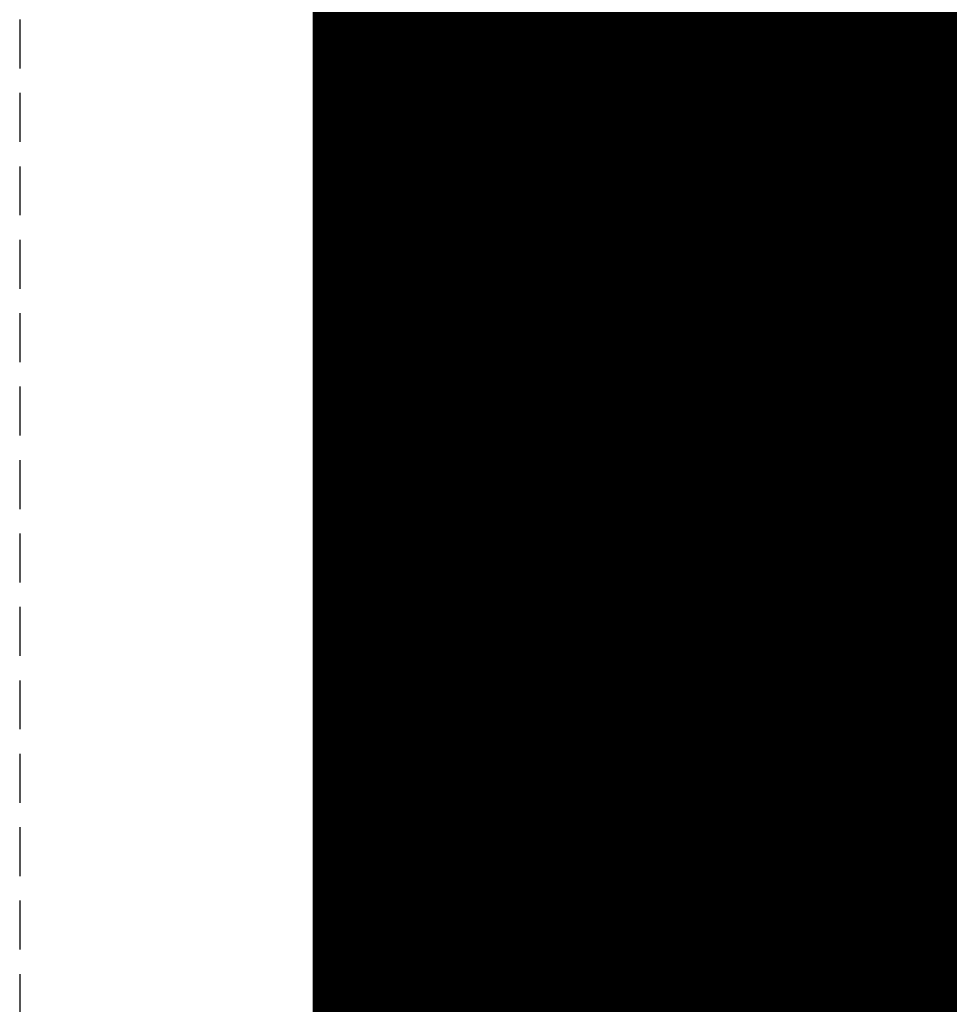
# Model space of a CAD drawing. Extents: x -1043 to 2383, y -808 to 1691.
# Drawn here: x 525 to 530, y 302 to 307 of the extents above; entities that cross this region are included whole.
import ezdxf

# ---------------------------------------------------------------- set-up
doc = ezdxf.new("R2010")
doc.units = 0
doc.header["$MEASUREMENT"] = 0
doc.linetypes.add('HIDDEN', pattern=[0.375, 0.25, -0.125])
doc.linetypes.add('solid', pattern=[0])
for name, color, linetype in [('DFP', 7, 'CONTINUOUS'), ('mark_1', 84, 'solid'), ('stone', 7, 'CONTINUOUS')]:
    doc.layers.add(name, color=color, linetype=linetype)

msp = doc.modelspace()

# ---------------------------------------------------------------- linework, layer by layer
at = {"layer": 'DFP', "const_width": 8}
msp.add_lwpolyline([(530.6582, 317.0067), (530.6582, 283.5691)], dxfattribs=at)
at = {"layer": 'mark_1', "lineweight": 0, "extrusion": (6.12303e-17, 1, -1.83691e-16)}
for p, q in [((526.6583, 301.0617, 3515.3834), (526.6583, 326.5249, 3515.3834)), ((526.6583, 301.0617, 3263.8961), (526.6583, 326.5249, 3263.8961)), ((526.6583, 301.0617, 3315.3834), (526.6583, 326.5249, 3315.3834)), ((527.6583, 326.5249, 3544.099), (527.6583, 301.0617, 3544.099)), ((527.6583, 301.0617, 3515.3834), (527.6583, 326.5249, 3515.3834)), ((527.6583, 326.5249, 3544.099), (527.6583, 301.0617, 3544.099)), ((527.6583, 301.0617, 3515.3834), (527.6583, 326.5249, 3515.3834)), ((527.6583, 326.5249, 3294.7692), (527.6583, 301.0617, 3294.7692)), ((527.6583, 326.5249, 3284.5527), (527.6583, 301.0617, 3282.7361)), ((527.6583, 326.5249, 3275.0192), (527.6583, 301.0617, 3275.0192)), ((527.6583, 326.5249, 3263.8961), (527.6583, 301.0617, 3263.8961)), ((527.6583, 301.0617, 3282.7361), (527.6583, 326.5249, 3284.5526)), ((527.6583, 326.5249, 3294.7692), (527.6583, 301.0617, 3294.7692)), ((527.6583, 301.0617, 3263.8961), (527.6583, 326.5249, 3263.8961)), ((527.6583, 326.5249, 3244.5287), (527.6583, 301.0617, 3244.5287)), ((527.6583, 326.5249, 3344.099), (527.6583, 301.0617, 3344.099)), ((527.6583, 301.0617, 3315.3834), (527.6583, 326.5249, 3315.3834)), ((527.6583, 326.5249, 3344.099), (527.6583, 301.0617, 3344.099)), ((527.6583, 301.0617, 3315.3834), (527.6583, 326.5249, 3315.3834)), ((527.6583, 326.4209, 3594.2081), (527.6583, 300.9554, 3594.2081)), ((527.6583, 301.0617, 3282.7361), (527.6583, 324.3973, 3282.7361)), ((526.6583, 322.987, 3300.2167), (526.6583, 296.523, 3300.2167)), ((526.6583, 322.987, 3250.2032), (526.6583, 296.523, 3250.2032)), ((526.6583, 322.3161, 3550.3414), (526.6583, 296.523, 3550.3414)), ((526.6583, 322.3161, 3350.3414), (526.6583, 296.523, 3350.3414)), ((526.6583, 321.9796, 3600.2014), (526.6583, 296.4167, 3600.2014)), ((527.6583, 300.9554, 3685.0933), (527.6583, 319.8232, 3685.0933)), ((527.6583, 300.9554, 3673.3569), (527.6583, 319.8232, 3673.3569)), ((527.6583, 319.8232, 3685.0933), (527.6583, 300.9554, 3685.0933)), ((527.6583, 300.9554, 3673.3569), (527.6583, 319.8232, 3673.3569)), ((527.6583, 300.9554, 3385.0933), (527.6583, 319.8232, 3385.0933)), ((527.6583, 300.9554, 3373.3569), (527.6583, 319.8232, 3373.3569)), ((527.6583, 319.8232, 3385.0933), (527.6583, 300.9554, 3385.0933)), ((527.6583, 300.9554, 3373.3569), (527.6583, 319.8232, 3373.3569)), ((526.6582, 303.4217, 3827.0478), (526.6582, 319.4038, 3824.676)), ((526.6582, 303.4217, 3877.0478), (526.6582, 319.4038, 3874.676)), ((526.6582, 303.4217, 3927.0478), (526.6582, 319.4038, 3924.676)), ((527.6535, 303.4217, 3927.0478), (527.6535, 319.4038, 3924.676)), ((527.6535, 303.4217, 3877.0478), (527.6535, 319.4038, 3874.676)), ((527.6535, 303.4217, 3827.0478), (527.6535, 319.4038, 3824.676)), ((526.6582, 319.3, 3839.8994), (526.6582, 303.3801, 3837.5276)), ((526.6582, 319.3, 3889.8994), (526.6582, 303.3801, 3887.5276)), ((526.6582, 319.3, 3939.8994), (526.6582, 303.3801, 3937.5276)), ((527.6535, 319.3, 3939.8994), (527.6535, 303.3801, 3937.5276)), ((527.6535, 319.3, 3889.8994), (527.6535, 303.3801, 3887.5276)), ((527.6535, 319.3, 3839.8994), (527.6535, 303.3801, 3837.5276)), ((526.6582, 318.5595, 3039.307), (526.6582, 303.0155, 3039.307)), ((527.6573, 318.5595, 3039.307), (527.6573, 303.0155, 3039.307)), ((526.6583, 305.9967, 3414.9146), (526.6583, 316.5863, 3414.9146)), ((526.6583, 305.9967, 3714.9146), (526.6583, 316.5863, 3714.9146)), ((527.6583, 316.5863, 3414.9146), (527.6583, 305.9967, 3414.9146)), ((527.6583, 305.9967, 3414.9146), (527.6583, 316.5863, 3414.9146)), ((527.6583, 316.5863, 3714.9146), (527.6583, 305.9967, 3714.9146)), ((527.6583, 305.9967, 3714.9146), (527.6583, 316.5863, 3714.9146)), ((526.6582, 303.3732, 3834.9149), (526.6582, 316.5074, 3832.2191)), ((526.6582, 316.5074, 3832.2191), (526.6582, 303.4147, 3829.6605)), ((526.6582, 303.3732, 3884.9149), (526.6582, 316.5074, 3882.2191)), ((526.6582, 316.5074, 3882.2191), (526.6582, 303.4147, 3879.6605)), ((526.6582, 303.3732, 3934.9149), (526.6582, 316.5074, 3932.2191)), ((526.6582, 316.5074, 3932.2191), (526.6582, 303.4147, 3929.6605)), ((527.6535, 316.5074, 3932.2191), (527.6535, 303.4147, 3929.6605)), ((527.6535, 303.3732, 3934.9149), (527.6535, 316.5074, 3932.2191)), ((527.6535, 316.5074, 3882.2191), (527.6535, 303.4147, 3879.6605)), ((527.6535, 303.3732, 3884.9149), (527.6535, 316.5074, 3882.2191)), ((527.6535, 316.5074, 3832.2191), (527.6535, 303.4147, 3829.6605)), ((527.6535, 303.3732, 3834.9149), (527.6535, 316.5074, 3832.2191)), ((526.6582, 303.2149, 3037.2799), (526.6582, 316.4978, 3037.2799)), ((526.6582, 316.4563, 3033.5637), (526.6582, 303.0362, 3033.5637)), ((527.6573, 303.2149, 3037.2799), (527.6573, 316.4978, 3037.2799)), ((527.6573, 316.4563, 3033.5637), (527.6573, 303.0362, 3033.5637)), ((526.6582, 302.9912, 3031.5367), (526.6582, 316.4356, 3031.5367)), ((526.6582, 303.2737, 3025.4556), (526.6582, 316.4148, 3025.4556)), ((527.6573, 302.9912, 3031.5367), (527.6573, 316.4356, 3031.5367)), ((527.6573, 303.2737, 3025.4556), (527.6573, 316.4148, 3025.4556)), ((526.6582, 316.2327, 3027.4826), (526.6582, 303.2357, 3027.4826)), ((527.6573, 316.2327, 3027.4826), (527.6573, 303.2357, 3027.4826)), ((526.6583, 315.6254, 3691.835), (526.6583, 296.4167, 3691.835)), ((526.6583, 300.9554, 3673.3569), (526.6583, 315.6254, 3673.3569)), ((526.6583, 315.6254, 3391.835), (526.6583, 296.4167, 3391.835)), ((526.6583, 300.9554, 3373.3569), (526.6583, 315.6254, 3373.3569)), ((527.6583, 300.9554, 3632.4428), (527.6583, 315.6254, 3632.4428)), ((527.6583, 315.6254, 3626.9487), (527.6583, 300.9554, 3626.9487)), ((527.6583, 315.6254, 3632.4428), (527.6583, 300.9554, 3632.4428)), ((527.6583, 300.9554, 3626.9487), (527.6583, 315.6254, 3626.9487)), ((527.6583, 315.3553, 3275.0192), (527.6583, 305.5849, 3275.0192)), ((527.6583, 313.024, 3282.7361), (526.6583, 299.2485, 3282.5103)), ((526.6583, 299.2485, 3282.5103), (527.6583, 313.024, 3282.7361)), ((527.6583, 313.024, 3282.7361), (527.6583, 305.5849, 3275.0192)), ((527.6583, 313.024, 3282.7361), (527.6583, 305.5849, 3275.0192)), ((527.6583, 301.0617, 3282.7361), (527.6583, 313.024, 3282.7361)), ((527.6583, 312.6409, 3594.2082), (527.6583, 300.9554, 3594.2081)), ((526.6583, 300.9555, 3581.9735), (527.6583, 311.4738, 3581.9735)), ((526.6583, 300.9555, 3581.9735), (527.6583, 311.4738, 3581.9735)), ((527.6583, 311.4738, 3581.9735), (527.6583, 301.7481, 3565.4914)), ((527.6583, 311.4738, 3581.9735), (527.6583, 300.9554, 3581.9735)), ((527.6583, 311.4738, 3581.9735), (527.6583, 301.7481, 3565.4914)), ((527.6583, 300.9554, 3581.9735), (527.6583, 311.4738, 3581.9735)), ((526.6583, 310.7303, 3650.1714), (526.6583, 304.6683, 3641.6829)), ((527.6583, 309.0985, 3635.9387), (526.6583, 304.6683, 3641.6829)), ((527.6583, 309.0985, 3635.9387), (526.6583, 304.6683, 3641.6829)), ((527.6583, 300.9554, 3635.9387), (527.6583, 309.0985, 3635.9387)), ((527.6583, 309.0985, 3635.9387), (527.6583, 300.9554, 3635.9387)), ((526.6583, 300.9554, 3622.7045), (526.6583, 308.1642, 3622.7045)), ((527.6583, 300.9554, 3622.7045), (527.6583, 308.1642, 3622.7045)), ((527.6583, 300.9554, 3622.7045), (527.6583, 308.1642, 3622.7045)), ((526.6583, 302.8108, 3449.971), (526.6583, 308.0159, 3445.1168)), ((526.6583, 302.8108, 3749.971), (526.6583, 308.0159, 3745.1168)), ((526.6583, 302.8108, 3449.971), (527.6583, 307.7635, 3443.4984)), ((526.6583, 302.8108, 3449.9711), (527.6583, 307.7635, 3443.4984)), ((526.6583, 302.8108, 3749.971), (527.6583, 307.7635, 3743.4984)), ((526.6583, 302.8108, 3749.9711), (527.6583, 307.7635, 3743.4984)), ((527.6583, 307.7635, 3427.0495), (527.6583, 300.9554, 3421.9097)), ((527.6583, 307.7635, 3443.4984), (527.6583, 300.9554, 3443.4984)), ((527.6583, 307.7635, 3427.0495), (527.6583, 305.9967, 3414.9146)), ((527.6583, 305.9967, 3414.9146), (527.6583, 307.7635, 3427.0495)), ((527.6583, 307.7635, 3427.0495), (527.6583, 300.9554, 3421.9097)), ((527.6583, 307.7635, 3427.0495), (527.6583, 305.9967, 3414.9146)), ((527.6583, 307.7635, 3427.0495), (527.6583, 300.9555, 3421.9097)), ((527.6583, 307.7635, 3443.4984), (527.6583, 300.9554, 3443.4984)), ((527.6583, 307.7635, 3727.0495), (527.6583, 300.9554, 3721.9097)), ((527.6583, 307.7635, 3743.4984), (527.6583, 300.9554, 3743.4984)), ((527.6583, 307.7635, 3727.0495), (527.6583, 305.9967, 3714.9146)), ((527.6583, 305.9967, 3714.9146), (527.6583, 307.7635, 3727.0495)), ((527.6583, 307.7635, 3727.0495), (527.6583, 300.9554, 3721.9097)), ((527.6583, 307.7635, 3727.0495), (527.6583, 305.9967, 3714.9146)), ((527.6583, 307.7635, 3727.0495), (527.6583, 300.9555, 3721.9097)), ((527.6583, 307.7635, 3743.4984), (527.6583, 300.9554, 3743.4984)), ((526.6583, 301.7481, 3565.4914), (526.6583, 307.5067, 3565.4914)), ((527.6583, 307.5067, 3565.4914), (527.6583, 301.7481, 3565.4914)), ((527.6583, 301.7481, 3565.4914), (527.6583, 307.5067, 3565.4914)), ((526.6583, 301.0617, 3218.8751), (526.6583, 307.0904, 3218.8751)), ((527.6583, 307.0904, 3244.5287), (527.6583, 301.0617, 3244.5287)), ((527.6583, 307.0904, 3218.8751), (527.6583, 301.0617, 3218.8751)), ((527.6583, 301.0617, 3218.8751), (527.6583, 307.0904, 3218.8751)), ((527.6573, 306.5439, 3135.8677), (526.6582, 306.5439, 3135.8677)), ((527.6573, 306.2143, 3078.4269), (526.6582, 306.2143, 3078.4269)), ((527.6573, 306.2143, 3086.1487), (526.6582, 306.2143, 3086.1487)), ((526.6583, 305.9967, 3414.9146), (526.6583, 300.9554, 3421.9097)), ((526.6583, 305.9967, 3414.9146), (527.6583, 305.9967, 3414.9146)), ((527.6583, 305.9967, 3414.9146), (526.6583, 305.9967, 3414.9146)), ((526.6583, 305.9967, 3714.9146), (526.6583, 300.9554, 3721.9097)), ((526.6583, 305.9967, 3714.9146), (527.6583, 305.9967, 3714.9146)), ((527.6583, 305.9967, 3714.9146), (526.6583, 305.9967, 3714.9146)), ((527.6583, 305.9967, 3414.9146), (527.6583, 300.9554, 3421.9097)), ((527.6583, 305.9967, 3414.9146), (527.6583, 300.9555, 3421.9097)), ((527.6583, 305.9967, 3414.9146), (527.6583, 300.9554, 3421.9097)), ((527.6583, 305.9967, 3714.9146), (527.6583, 300.9554, 3721.9097)), ((527.6583, 305.9967, 3714.9146), (527.6583, 300.9555, 3721.9097)), ((527.6583, 305.9967, 3714.9146), (527.6583, 300.9554, 3721.9097)), ((527.6583, 305.5849, 3275.0192), (526.6583, 299.2484, 3282.5103)), ((526.6583, 299.2485, 3282.5103), (527.6583, 305.5849, 3275.0192)), ((527.6583, 305.5849, 3275.0192), (527.6583, 301.0617, 3275.0192)), ((527.6573, 305.43, 3137.4946), (526.6582, 305.43, 3137.4946)), ((527.6573, 305.4162, 3129.383), (526.6582, 305.4162, 3129.383)), ((527.6573, 305.097, 3087.7445), (526.6582, 305.097, 3087.7445)), ((527.6573, 305.097, 3076.9475), (526.6582, 305.097, 3076.9475)), ((526.6583, 304.6683, 3641.6829), (526.6583, 296.4167, 3641.6829)), ((527.6573, 304.4027, 3132.2068), (526.6582, 304.4027, 3132.2068)), ((527.6573, 304.1859, 3127.8149), (526.6582, 304.1859, 3127.8149)), ((527.6573, 304.0074, 3082.2192), (526.6582, 304.0074, 3082.2192)), ((527.6535, 303.4217, 3927.0478), (526.6582, 303.4217, 3927.0478)), ((527.6535, 303.4217, 3877.0478), (526.6582, 303.4217, 3877.0478)), ((527.6535, 303.4217, 3827.0478), (526.6582, 303.4217, 3827.0478)), ((527.6535, 303.4147, 3929.6605), (526.6582, 303.4147, 3929.6605)), ((527.6535, 303.4147, 3879.6605), (526.6582, 303.4147, 3879.6605)), ((527.6535, 303.4147, 3829.6605), (526.6582, 303.4147, 3829.6605)), ((527.6535, 303.3801, 3937.5276), (526.6582, 303.3801, 3937.5276)), ((527.6535, 303.3801, 3887.5276), (526.6582, 303.3801, 3887.5276)), ((527.6535, 303.3801, 3837.5276), (526.6582, 303.3801, 3837.5276)), ((527.6535, 303.3732, 3934.9149), (526.6582, 303.3732, 3934.9149)), ((527.6535, 303.3732, 3884.9149), (526.6582, 303.3732, 3884.9149)), ((527.6535, 303.3732, 3834.9149), (526.6582, 303.3732, 3834.9149)), ((527.6573, 303.2737, 3025.4556), (526.6582, 303.2737, 3025.4556)), ((527.6573, 303.2357, 3027.4826), (526.6582, 303.2357, 3027.4826)), ((527.6573, 303.2149, 3037.2799), (526.6582, 303.2149, 3037.2799)), ((527.6573, 303.0362, 3033.5637), (526.6582, 303.0362, 3033.5637)), ((527.6573, 303.0155, 3039.307), (526.6582, 303.0155, 3039.307)), ((527.6573, 302.9912, 3031.5367), (526.6582, 302.9912, 3031.5367)), ((526.6583, 302.8108, 3449.971), (526.6583, 296.4167, 3449.971)), ((526.6583, 302.8108, 3749.971), (526.6583, 296.4167, 3749.971)), ((527.6573, 302.7135, 3132.1791), (526.6582, 302.7135, 3132.1791)), ((527.6535, 302.5085, 3927.4548), (526.6582, 302.5085, 3927.4548)), ((527.6535, 302.5085, 3877.4548), (526.6582, 302.5085, 3877.4548)), ((527.6535, 302.5085, 3827.4548), (526.6582, 302.5085, 3827.4548)), ((527.6535, 302.505, 3929.1371), (526.6582, 302.505, 3929.1371)), ((527.6535, 302.505, 3879.1371), (526.6582, 302.505, 3879.1371)), ((527.6535, 302.505, 3829.1371), (526.6582, 302.505, 3829.1371)), ((527.6535, 302.4877, 3937.1414), (526.6582, 302.4877, 3937.1414)), ((527.6535, 302.4877, 3887.1414), (526.6582, 302.4877, 3887.1414)), ((527.6535, 302.4877, 3837.1414), (526.6582, 302.4877, 3837.1414)), ((527.6535, 302.4843, 3935.4591), (526.6582, 302.4843, 3935.4591)), ((527.6535, 302.4843, 3885.4591), (526.6582, 302.4843, 3885.4591)), ((527.6535, 302.4843, 3835.4591), (526.6582, 302.4843, 3835.4591)), ((527.6573, 302.3813, 3037.7377), (526.6582, 302.3813, 3037.7377)), ((527.6573, 302.3813, 3025.9133), (526.6582, 302.3813, 3025.9133)), ((527.6573, 302.3605, 3027.2785), (526.6582, 302.3605, 3027.2785)), ((527.6573, 302.3398, 3033.3596), (526.6582, 302.3398, 3033.3596)), ((527.6573, 302.3398, 3031.9944), (526.6582, 302.3398, 3031.9944)), ((527.6573, 302.3329, 3039.1029), (526.6582, 302.3329, 3039.1029)), ((527.6535, 302.3182, 3936.2316), (526.6582, 302.3182, 3936.2316)), ((527.6535, 302.3182, 3928.3645), (526.6582, 302.3182, 3928.3645)), ((527.6535, 302.3182, 3886.2316), (526.6582, 302.3182, 3886.2316)), ((527.6535, 302.3182, 3878.3645), (526.6582, 302.3182, 3878.3645)), ((527.6535, 302.3182, 3836.2316), (526.6582, 302.3182, 3836.2316)), ((527.6535, 302.3182, 3828.3645), (526.6582, 302.3182, 3828.3645)), ((527.6573, 302.3182, 3082.2192), (526.6582, 302.3182, 3082.2192)), ((527.6573, 302.191, 3038.4203), (526.6582, 302.191, 3038.4203)), ((527.6573, 302.191, 3032.677), (526.6582, 302.191, 3032.677)), ((527.6573, 302.191, 3026.5959), (526.6582, 302.191, 3026.5959)), ((526.6583, 296.4167, 3570.236), (527.6583, 301.7481, 3565.4914)), ((526.6583, 296.4167, 3570.236), (527.6583, 301.7481, 3565.4914)), ((527.6583, 301.7481, 3565.4914), (526.6583, 301.7481, 3565.4914)), ((526.6583, 296.4167, 3570.236), (526.6583, 301.7481, 3565.4914)), ((527.6583, 301.7481, 3565.4914), (526.6583, 301.7481, 3565.4914))]:
    msp.add_line(p, q, dxfattribs=at)
at = {"layer": 'mark_1', "lineweight": 0, "extrusion": (1, -6.12303e-17, 0)}
for centre, radius, start, end in [((310.3901, 3129.4302, 526.6582), 9.4753, 109.23081, 115.51179), ((310.3901, 3129.4302, 527.6573), 9.4753, 109.23081, 115.51179), ((310.2365, 3083.9349, 526.6582), 8.6763, 241.30752, 249.16296), ((310.2365, 3083.9349, 527.6573), 8.6763, 241.30752, 249.16296), ((310.1845, 3129.3431, 526.6582), 7.4715, 114.96544, 119.16105), ((308.7168, 3132.5402, 526.6582), 4.5998, 242.8649, 248.4328), ((310.1845, 3129.3431, 527.6573), 7.4715, 114.96544, 119.16105), ((308.7168, 3132.5402, 527.6573), 4.5998, 242.8649, 248.4328), ((309.5919, 3134.1808, 526.6582), 8.4034, 244.14092, 251.79683), ((310.1821, 3079.4949, 526.6582), 9.7012, 109.41892, 113.09973), ((309.5919, 3134.1808, 527.6573), 8.4034, 244.14092, 251.79683), ((310.1821, 3079.4949, 527.6573), 9.7012, 109.41892, 113.09973), ((310.0712, 3084.5875, 526.6582), 7.2684, 239.87961, 244.20732), ((310.0712, 3084.5875, 527.6573), 7.2684, 239.87961, 244.20732), ((309.8216, 3079.7017, 526.6582), 7.3876, 115.00889, 119.22833), ((309.8216, 3079.7017, 527.6573), 7.3876, 115.00889, 119.22833), ((308.5842, 3132.2815, 526.6582), 4.3091, 237.3381, 242.8649), ((308.5842, 3132.2815, 527.6573), 4.3091, 237.3381, 242.8649), ((309.7256, 3130.7477, 526.6582), 6.028, 121.85797, 127.67529), ((309.7256, 3130.7477, 527.6573), 6.028, 121.85797, 127.67529), ((310.0179, 3084.4956, 526.6582), 7.1622, 238.89985, 239.87961), ((310.0179, 3084.4956, 527.6573), 7.1622, 238.89985, 239.87961), ((309.893, 3080.1726, 526.6582), 8.9644, 113.09973, 117.00599), ((309.893, 3080.1726, 527.6573), 8.9644, 113.09973, 117.00599), ((309.9831, 3084.4379, 526.6582), 7.0947, 237.91311, 238.89985), ((309.8781, 3130.503, 526.6582), 8.2866, 115.51179, 122.46444), ((309.9831, 3084.4379, 527.6573), 7.0947, 237.91311, 238.89985), ((309.8781, 3130.503, 527.6573), 8.2866, 115.51179, 122.46444), ((308.3852, 3131.971, 526.6582), 3.9403, 231.4246, 237.3381), ((308.3852, 3131.971, 527.6573), 3.9403, 231.4246, 237.3381), ((309.3627, 3081.0332, 526.6582), 6.0067, 121.61063, 123.75692), ((309.4473, 3083.6799, 526.6582), 6.1681, 233.77506, 238.38937), ((309.4473, 3083.6799, 527.6573), 6.1681, 233.77506, 238.38937), ((309.3627, 3081.0332, 527.6573), 6.0067, 121.61063, 123.75692), ((310.1278, 3083.7363, 526.6582), 8.4499, 237.3766, 241.30752), ((310.1278, 3083.7363, 527.6573), 8.4499, 237.3766, 241.30752), ((308.9807, 3131.7123, 526.6582), 4.8093, 127.6753, 134.5766), ((309.1057, 3081.4177, 526.6582), 5.5443, 123.7569, 126.0362), ((308.9807, 3131.7123, 527.6573), 4.8093, 127.6753, 134.5766), ((309.1057, 3081.4177, 527.6573), 5.5443, 123.7569, 126.0362), ((308.3268, 3131.8977, 526.6582), 3.8466, 226.1195, 231.4246), ((309.0248, 3133.0109, 526.6582), 7.1033, 235.43873, 244.14092), ((308.3268, 3131.8977, 527.6573), 3.8466, 226.1195, 231.4246), ((309.0248, 3133.0109, 527.6573), 7.1033, 235.43873, 244.14092), ((308.8019, 3081.8353, 526.6582), 5.0278, 126.0362, 135.8749), ((308.8019, 3081.8353, 527.6573), 5.0278, 126.0362, 135.8749), ((309.7857, 3080.3831, 526.6582), 8.7281, 117.00599, 119.76184), ((308.8452, 3082.8579, 526.6582), 5.1492, 228.4879, 233.7751), ((309.7857, 3080.3831, 527.6573), 8.7281, 117.00599, 119.76184), ((308.8452, 3082.8579, 527.6573), 5.1492, 228.4879, 233.7751), ((308.3006, 3131.8706, 526.6582), 3.8089, 220.7747, 226.1195), ((308.3006, 3131.8706, 527.6573), 3.8089, 220.7747, 226.1195), ((308.6059, 3132.0927, 526.6582), 4.2753, 134.5766, 145.3936), ((308.6059, 3132.0927, 527.6573), 4.2753, 134.5766, 145.3936), ((310.0627, 3083.6345, 526.6582), 8.329, 233.40278, 237.3766), ((310.0627, 3083.6345, 527.6573), 8.329, 233.40278, 237.3766), ((309.6394, 3080.6389, 526.6582), 8.4335, 119.76184, 122.58973), ((309.6394, 3080.6389, 527.6573), 8.4335, 119.76184, 122.58973), ((308.5903, 3082.5699, 526.6582), 4.7646, 223.2337, 228.4879), ((309.8087, 3131.2537, 526.6582), 7.6237, 125.0538, 129.20563), ((307.9572, 3131.8002, 526.6582), 3.5071, 217.4399, 223.5701), ((308.5903, 3082.5699, 527.6573), 4.7646, 223.2337, 228.4879), ((309.8087, 3131.2537, 527.6573), 7.6237, 125.0538, 129.20563), ((307.9572, 3131.8002, 527.6573), 3.5071, 217.4399, 223.5701), ((308.1572, 3082.4606, 526.6582), 4.1297, 135.8749, 147.3251), ((308.1572, 3082.4606, 527.6573), 4.1297, 135.8749, 147.3251), ((307.894, 3131.7518, 526.6582), 3.4274, 211.2021, 217.4399), ((307.894, 3131.7518, 527.6573), 3.4274, 211.2021, 217.4399), ((308.2036, 3082.2064, 526.6582), 4.234, 217.4893, 223.2337), ((309.3294, 3083.3586, 526.6582), 7.6822, 235.84907, 236.56842), ((309.5837, 3081.4212, 526.6582), 7.7534, 125.3572, 129.47431), ((308.2036, 3082.2064, 527.6573), 4.234, 217.4893, 223.2337), ((309.5837, 3081.4212, 527.6573), 7.7534, 125.3572, 129.47431), ((309.3294, 3083.3586, 527.6573), 7.6822, 235.84907, 236.56842), ((308.1797, 3132.3868, 526.6582), 3.7575, 145.3936, 157.3483), ((308.1797, 3132.3868, 527.6573), 3.7575, 145.3936, 157.3483), ((309.2247, 3083.2043, 526.6582), 7.4956, 235.11633, 235.84907), ((308.8889, 3132.8137, 526.6582), 6.8637, 231.08201, 235.43873), ((309.2599, 3131.9264, 526.6582), 6.7556, 129.20563, 133.75332), ((309.2247, 3083.2043, 527.6573), 7.4956, 235.11633, 235.84907), ((308.8889, 3132.8137, 527.6573), 6.8637, 231.08201, 235.43873), ((309.2599, 3131.9264, 527.6573), 6.7556, 129.20563, 133.75332), ((307.9595, 3131.7915, 526.6582), 3.5041, 198.7486, 211.2021), ((308.9236, 3082.7724, 526.6582), 6.9691, 226.73804, 235.11633), ((307.9595, 3131.7915, 527.6573), 3.5041, 198.7486, 211.2021), ((308.9236, 3082.7724, 527.6573), 6.9691, 226.73804, 235.11633), ((308.067, 3082.1016, 526.6582), 4.0617, 211.7948, 217.4893), ((308.067, 3082.1016, 527.6573), 4.0617, 211.7948, 217.4893), ((308.2195, 3132.3702, 526.6582), 3.8006, 157.3483, 163.3249), ((308.2195, 3132.3702, 527.6573), 3.8006, 157.3483, 163.3249), ((308.0758, 3082.5128, 526.6582), 4.033, 147.3251, 153.0591), ((309.0533, 3082.0651, 526.6582), 6.9192, 129.47431, 133.96001), ((308.7568, 3132.0622, 526.6582), 4.3461, 188.2079, 198.7486), ((308.0758, 3082.5128, 527.6573), 4.033, 147.3251, 153.0591), ((309.0533, 3082.0651, 527.6573), 6.9192, 129.47431, 133.96001), ((308.7568, 3132.0622, 527.6573), 4.3461, 188.2079, 198.7486), ((307.9294, 3082.0163, 526.6582), 3.8998, 205.9224, 211.7948), ((309.0323, 3132.1642, 526.6582), 6.4264, 133.75332, 138.27731), ((307.9294, 3082.0163, 527.6573), 3.8998, 205.9224, 211.7948), ((309.0323, 3132.1642, 527.6573), 6.4264, 133.75332, 138.27731), ((308.4421, 3132.3035, 526.6582), 4.0329, 163.3249, 169.0393), ((308.8056, 3132.7104, 526.6582), 6.7311, 226.66072, 231.08201), ((308.4421, 3132.3035, 527.6573), 4.0329, 163.3249, 169.0393), ((308.8056, 3132.7104, 527.6573), 6.7311, 226.66072, 231.08201), ((308.6505, 3132.2631, 526.6582), 4.2453, 169.0393, 174.8022), ((308.122, 3082.4893, 526.6582), 4.0849, 153.0591, 158.7379), ((309.3404, 3132.1463, 526.6582), 4.9356, 183.8452, 188.2079), ((308.6505, 3132.2631, 527.6573), 4.2453, 169.0393, 174.8022), ((308.122, 3082.4893, 527.6573), 4.0849, 153.0591, 158.7379), ((309.3404, 3132.1463, 527.6573), 4.9356, 183.8452, 188.2079), ((309.2697, 3132.2068, 526.6582), 4.867, 174.8022, 180), ((307.9384, 3082.0207, 526.6582), 3.9099, 194.1836, 205.9224), ((310.2402, 3132.2068, 526.6582), 5.8375, 180, 183.84515), ((309.2697, 3132.2068, 527.6573), 4.867, 174.8022, 180), ((307.9384, 3082.0207, 527.6573), 3.9099, 194.1836, 205.9224), ((310.2402, 3132.2068, 527.6573), 5.8375, 180, 183.84515), ((308.2259, 3082.4489, 526.6582), 4.1963, 158.7379, 164.4688), ((308.2259, 3082.4489, 527.6573), 4.1963, 158.7379, 164.4688), ((308.8348, 3082.2917, 526.6582), 6.6044, 133.96001, 138.42262), ((308.6943, 3132.4656, 526.6582), 5.9735, 138.27731, 143.05756), ((308.8348, 3082.2917, 527.6573), 6.6044, 133.96001, 138.42262), ((308.6943, 3132.4656, 527.6573), 5.9735, 138.27731, 143.05756), ((308.4448, 3131.5349, 526.6582), 5.6547, 218.5871, 221.1362), ((308.4448, 3131.5349, 527.6573), 5.6547, 218.5871, 221.1362), ((308.6083, 3082.3427, 526.6582), 4.5932, 164.4688, 169.8214), ((308.5772, 3082.1821, 526.6582), 4.5688, 183.7763, 194.1836), ((308.1174, 3081.9157, 526.6582), 5.7928, 217.08736, 226.73804), ((308.6083, 3082.3427, 527.6573), 4.5932, 164.4688, 169.8214), ((308.5772, 3082.1821, 527.6573), 4.5688, 183.7763, 194.1836), ((308.1174, 3081.9157, 527.6573), 5.7928, 217.08736, 226.73804), ((308.9089, 3082.2887, 526.6582), 4.8987, 169.8214, 175.2115), ((308.9089, 3082.2887, 527.6573), 4.8987, 169.8214, 175.2115), ((309.738, 3082.2192, 526.6582), 5.7306, 175.21148, 180), ((308.3817, 3131.4846, 526.6582), 5.5741, 216.0104, 218.5871), ((308.9912, 3082.2095, 526.6582), 4.9836, 181.8463, 183.7763), ((309.294, 3082.2192, 526.6582), 5.2866, 180, 181.8463), ((309.738, 3082.2192, 527.6573), 5.7306, 175.21148, 180), ((308.3817, 3131.4846, 527.6573), 5.5741, 216.0104, 218.5871), ((308.9912, 3082.2095, 527.6573), 4.9836, 181.8463, 183.7763), ((309.294, 3082.2192, 527.6573), 5.2866, 180, 181.8463), ((308.5826, 3132.5496, 526.6582), 5.8337, 143.05756, 147.8072), ((308.5143, 3082.5761, 526.6582), 6.1759, 138.42262, 143.11675), ((308.5826, 3132.5496, 527.6573), 5.8337, 143.05756, 147.8072), ((308.5143, 3082.5761, 527.6573), 6.1759, 138.42262, 143.11675), ((308.3611, 3131.4696, 526.6582), 5.5486, 211.119, 216.0104), ((308.3611, 3131.4696, 527.6573), 5.5486, 211.119, 216.0104), ((308.491, 3132.6073, 526.6582), 5.7255, 147.8072, 152.6244), ((308.491, 3132.6073, 527.6573), 5.7255, 147.8072, 152.6244), ((308.4421, 3131.5185, 526.6582), 5.6432, 206.2896, 211.119), ((308.4421, 3131.5185, 527.6573), 5.6432, 206.2896, 211.119), ((308.4114, 3082.6533, 526.6582), 6.0473, 143.11675, 147.78163), ((308.4114, 3082.6533, 527.6573), 6.0473, 143.11675, 147.78163), ((307.9617, 3081.798, 526.6582), 5.5976, 212.2545, 217.0874), ((307.9617, 3081.798, 527.6573), 5.5976, 212.2545, 217.0874), ((303.5497, 3928.8643, 526.6582), 1.8211, 256.1493, 265.9697), ((303.5497, 3878.8643, 526.6582), 1.8211, 256.1493, 265.9697), ((303.5497, 3828.8643, 526.6582), 1.8211, 256.1493, 265.9697), ((304.0684, 3927.2365, 526.6582), 2.5106, 105.0912, 112.3174), ((304.0684, 3877.2365, 526.6582), 2.5106, 105.0912, 112.3174), ((304.0684, 3827.2365, 526.6582), 2.5106, 105.0912, 112.3174), ((308.5337, 3132.5852, 526.6582), 5.7736, 152.62439, 162.25427), ((308.561, 3131.5772, 526.6582), 5.7758, 201.42801, 206.28963), ((303.4408, 3935.8663, 526.6582), 1.6624, 92.0913, 100.9776), ((303.4408, 3885.8663, 526.6582), 1.6624, 92.0913, 100.9776), ((303.4408, 3835.8663, 526.6582), 1.6624, 92.0913, 100.9776), ((303.5497, 3828.8643, 527.6535), 1.8211, 256.1493, 265.9697), ((303.5497, 3878.8643, 527.6535), 1.8211, 256.1493, 265.9697), ((303.5497, 3928.8643, 527.6535), 1.8211, 256.1493, 265.9697), ((304.0684, 3827.2365, 527.6535), 2.5106, 105.0912, 112.3174), ((304.0684, 3877.2365, 527.6535), 2.5106, 105.0912, 112.3174), ((304.0684, 3927.2365, 527.6535), 2.5106, 105.0912, 112.3174), ((303.4408, 3835.8663, 527.6535), 1.6624, 92.0913, 100.9776), ((303.4408, 3885.8663, 527.6535), 1.6624, 92.0913, 100.9776), ((303.4408, 3935.8663, 527.6535), 1.6624, 92.0913, 100.9776), ((308.5337, 3132.5852, 527.6573), 5.7736, 152.62439, 162.25427), ((308.561, 3131.5772, 527.6573), 5.7758, 201.42801, 206.28963), ((304.1605, 3937.4039, 526.6582), 2.6105, 246.3311, 252.4477), ((304.1605, 3887.4039, 526.6582), 2.6105, 246.3311, 252.4477), ((304.1605, 3837.4039, 526.6582), 2.6105, 246.3311, 252.4477), ((304.1605, 3837.4039, 527.6535), 2.6105, 246.3311, 252.4477), ((304.1605, 3887.4039, 527.6535), 2.6105, 246.3311, 252.4477), ((304.1605, 3937.4039, 527.6535), 2.6105, 246.3311, 252.4477), ((308.3373, 3082.6999, 526.6582), 5.9597, 147.78163, 152.49812), ((308.3373, 3082.6999, 527.6573), 5.9597, 147.78163, 152.49812), ((303.2737, 3026.7783, 526.6582), 1.3227, 262.752, 270), ((303.2357, 3024.6408, 526.6582), 2.8419, 90, 95.4063), ((303.2737, 3026.7783, 527.6573), 1.3227, 262.752, 270), ((303.2357, 3024.6408, 527.6573), 2.8419, 90, 95.4063), ((307.8986, 3081.7582, 526.6582), 5.523, 207.3725, 212.2545), ((303.2149, 3038.4923, 526.6582), 1.2124, 269.9288, 270), ((303.2149, 3038.4895, 526.6582), 1.2095, 269.8574, 269.9288), ((303.2145, 3038.3127, 526.6582), 1.0328, 250.7776, 269.8574), ((308.9689, 3131.7373, 526.6582), 6.2139, 196.82719, 201.42801), ((307.8986, 3081.7582, 527.6573), 5.523, 207.3725, 212.2545), ((303.2149, 3038.4923, 527.6573), 1.2124, 269.9288, 270), ((303.2149, 3038.4895, 527.6573), 1.2095, 269.8574, 269.9288), ((303.2145, 3038.3127, 527.6573), 1.0328, 250.7776, 269.8574), ((308.9689, 3131.7373, 527.6573), 6.2139, 196.82719, 201.42801), ((303.357, 3936.2984, 526.6582), 1.2223, 100.9776, 112.2283), ((303.357, 3886.2984, 526.6582), 1.2223, 100.9776, 112.2283), ((303.357, 3836.2984, 526.6582), 1.2223, 100.9776, 112.2283), ((303.8122, 3927.8606, 526.6582), 1.836, 112.3174, 121.4849), ((303.8122, 3877.8606, 526.6582), 1.836, 112.3174, 121.4849), ((303.8122, 3827.8606, 526.6582), 1.836, 112.3174, 121.4849), ((303.4171, 3928.3268, 526.6582), 1.2675, 243.1603, 256.1493), ((303.4171, 3878.3268, 526.6582), 1.2675, 243.1603, 256.1493), ((303.4171, 3828.3268, 526.6582), 1.2675, 243.1603, 256.1493), ((303.9266, 3936.8702, 526.6582), 2.0278, 238.9253, 246.3311), ((303.9266, 3886.8702, 526.6582), 2.0278, 238.9253, 246.3311), ((303.9266, 3836.8702, 526.6582), 2.0278, 238.9253, 246.3311), ((303.2428, 3026.5352, 526.6582), 1.0776, 254.2812, 262.752), ((303.357, 3836.2984, 527.6535), 1.2223, 100.9776, 112.2283), ((303.357, 3886.2984, 527.6535), 1.2223, 100.9776, 112.2283), ((303.357, 3936.2984, 527.6535), 1.2223, 100.9776, 112.2283), ((303.8122, 3827.8606, 527.6535), 1.836, 112.3174, 121.4849), ((303.8122, 3877.8606, 527.6535), 1.836, 112.3174, 121.4849), ((303.8122, 3927.8606, 527.6535), 1.836, 112.3174, 121.4849), ((303.4171, 3828.3268, 527.6535), 1.2675, 243.1603, 256.1493), ((303.4171, 3878.3268, 527.6535), 1.2675, 243.1603, 256.1493), ((303.4171, 3928.3268, 527.6535), 1.2675, 243.1603, 256.1493), ((303.9266, 3836.8702, 527.6535), 2.0278, 238.9253, 246.3311), ((303.9266, 3886.8702, 527.6535), 2.0278, 238.9253, 246.3311), ((303.9266, 3936.8702, 527.6535), 2.0278, 238.9253, 246.3311), ((303.2428, 3026.5352, 527.6573), 1.0776, 254.2812, 262.752), ((308.3939, 3082.6705, 526.6582), 6.0235, 152.49812, 161.92617), ((303.0362, 3032.0117, 526.6582), 1.5521, 90, 97.3463), ((309.2605, 3132.3525, 526.6582), 6.5368, 162.25427, 171.01069), ((308.3939, 3082.6705, 527.6573), 6.0235, 152.49812, 161.92617), ((303.0362, 3032.0117, 527.6573), 1.5521, 90, 97.3463), ((309.2605, 3132.3525, 527.6573), 6.5368, 162.25427, 171.01069), ((309.2767, 3131.8304, 526.6582), 6.5355, 192.20146, 196.82719), ((303.0155, 3037.8491, 526.6582), 1.4579, 90, 97.5844), ((307.9376, 3081.7784, 526.6582), 5.5669, 202.4557, 207.3725), ((302.9912, 3032.0956, 526.6582), 0.5589, 247.3009, 270), ((309.2767, 3131.8304, 527.6573), 6.5355, 192.20146, 196.82719), ((303.0155, 3037.8491, 527.6573), 1.4579, 90, 97.5844), ((307.9376, 3081.7784, 527.6573), 5.5669, 202.4557, 207.3725), ((302.9912, 3032.0956, 527.6573), 0.5589, 247.3009, 270), ((303.1347, 3025.708, 526.6582), 1.7699, 95.4063, 103.1284), ((303.2205, 3026.4559, 526.6582), 0.9952, 242.7512, 254.2812), ((303.1347, 3025.708, 527.6573), 1.7699, 95.4063, 103.1284), ((303.2205, 3026.4559, 527.6573), 0.9952, 242.7512, 254.2812), ((303.3141, 3936.4033, 526.6582), 1.109, 112.2283, 123.1734), ((303.3141, 3886.4033, 526.6582), 1.109, 112.2283, 123.1734), ((303.3141, 3836.4033, 526.6582), 1.109, 112.2283, 123.1734), ((310.1099, 3132.0106, 526.6582), 7.388, 187.98386, 192.20146), ((303.8184, 3936.6908, 526.6582), 1.8184, 230.6903, 238.9253), ((303.8184, 3886.6908, 526.6582), 1.8184, 230.6903, 238.9253), ((303.8184, 3836.6908, 526.6582), 1.8184, 230.6903, 238.9253), ((303.3141, 3836.4033, 527.6535), 1.109, 112.2283, 123.1734), ((303.3141, 3886.4033, 527.6535), 1.109, 112.2283, 123.1734), ((303.3141, 3936.4033, 527.6535), 1.109, 112.2283, 123.1734), ((303.8184, 3836.6908, 527.6535), 1.8184, 230.6903, 238.9253), ((303.8184, 3886.6908, 527.6535), 1.8184, 230.6903, 238.9253), ((303.8184, 3936.6908, 527.6535), 1.8184, 230.6903, 238.9253), ((310.1099, 3132.0106, 527.6573), 7.388, 187.98386, 192.20146), ((303.1697, 3038.1843, 526.6582), 0.8968, 229.3194, 250.7776), ((303.7069, 3928.0325, 526.6582), 1.6343, 121.4849, 129.5661), ((303.7069, 3878.0325, 526.6582), 1.6343, 121.4849, 129.5661), ((303.7069, 3828.0325, 526.6582), 1.6343, 121.4849, 129.5661), ((303.3619, 3928.2176, 526.6582), 1.1451, 232.4504, 243.1603), ((303.3619, 3878.2176, 526.6582), 1.1451, 232.4504, 243.1603), ((303.3619, 3828.2176, 526.6582), 1.1451, 232.4504, 243.1603), ((302.99, 3032.3701, 526.6582), 1.1907, 97.3463, 106.3346), ((303.7069, 3828.0325, 527.6535), 1.6343, 121.4849, 129.5661), ((303.7069, 3878.0325, 527.6535), 1.6343, 121.4849, 129.5661), ((303.7069, 3928.0325, 527.6535), 1.6343, 121.4849, 129.5661), ((303.3619, 3828.2176, 527.6535), 1.1451, 232.4504, 243.1603), ((303.3619, 3878.2176, 527.6535), 1.1451, 232.4504, 243.1603), ((303.3619, 3928.2176, 527.6535), 1.1451, 232.4504, 243.1603), ((303.1697, 3038.1843, 527.6573), 0.8968, 229.3194, 250.7776), ((302.99, 3032.3701, 527.6573), 1.1907, 97.3463, 106.3346), ((302.9754, 3038.1504, 526.6582), 1.154, 97.5844, 106.6476), ((309.8417, 3132.2606, 526.6582), 7.1252, 171.01069, 175.74793), ((310.6625, 3132.0881, 526.6582), 7.946, 183.7497, 187.98386), ((308.1704, 3081.8746, 526.6582), 5.8188, 197.70032, 202.45569), ((303.0569, 3032.2525, 526.6582), 0.729, 229.1027, 247.3009), ((302.9754, 3038.1504, 527.6573), 1.154, 97.5844, 106.6476), ((309.8417, 3132.2606, 527.6573), 7.1252, 171.01069, 175.74793), ((310.6625, 3132.0881, 527.6573), 7.946, 183.7497, 187.98386), ((308.1704, 3081.8746, 527.6573), 5.8188, 197.70032, 202.45569), ((303.0569, 3032.2525, 527.6573), 0.729, 229.1027, 247.3009), ((303.2153, 3026.4457, 526.6582), 0.9838, 231.1169, 242.7512), ((310.9375, 3132.1791, 526.6582), 8.224, 175.74793, 180), ((312.0522, 3132.1791, 526.6582), 9.3386, 180, 183.7497), ((303.0497, 3026.0723, 526.6582), 1.3958, 103.1284, 111.8211), ((303.2153, 3026.4457, 527.6573), 0.9838, 231.1169, 242.7512), ((310.9375, 3132.1791, 527.6573), 8.224, 175.74793, 180), ((312.0522, 3132.1791, 527.6573), 9.3386, 180, 183.7497), ((303.0497, 3026.0723, 527.6573), 1.3958, 103.1284, 111.8211), ((303.2973, 3936.429, 526.6582), 1.0782, 123.1734, 134.3596), ((303.2973, 3886.429, 526.6582), 1.0782, 123.1734, 134.3596), ((303.2973, 3836.429, 526.6582), 1.0782, 123.1734, 134.3596), ((303.2973, 3836.429, 527.6535), 1.0782, 123.1734, 134.3596), ((303.2973, 3886.429, 527.6535), 1.0782, 123.1734, 134.3596), ((303.2973, 3936.429, 527.6535), 1.0782, 123.1734, 134.3596), ((309.1604, 3082.4203, 526.6582), 6.8298, 161.92617, 170.49014), ((303.6721, 3936.5121, 526.6582), 1.5874, 221.5546, 230.6903), ((303.6721, 3886.5121, 526.6582), 1.5874, 221.5546, 230.6903), ((303.6721, 3836.5121, 526.6582), 1.5874, 221.5546, 230.6903), ((303.5861, 3928.1788, 526.6582), 1.4446, 129.5661, 138.4454), ((303.5861, 3878.1788, 526.6582), 1.4446, 129.5661, 138.4454), ((303.5861, 3828.1788, 526.6582), 1.4446, 129.5661, 138.4454), ((303.3465, 3928.1976, 526.6582), 1.1199, 221.5546, 232.4504), ((303.3465, 3878.1976, 526.6582), 1.1199, 221.5546, 232.4504), ((303.3465, 3828.1976, 526.6582), 1.1199, 221.5546, 232.4504), ((302.9582, 3032.4786, 526.6582), 1.0776, 106.3346, 115.7875), ((302.9498, 3038.2356, 526.6582), 1.0649, 106.6476, 116.086), ((308.3782, 3081.9409, 526.6582), 6.0369, 192.91567, 197.70032), ((303.6721, 3836.5121, 527.6535), 1.5874, 221.5546, 230.6903), ((303.6721, 3886.5121, 527.6535), 1.5874, 221.5546, 230.6903), ((303.6721, 3936.5121, 527.6535), 1.5874, 221.5546, 230.6903), ((303.5861, 3828.1788, 527.6535), 1.4446, 129.5661, 138.4454), ((303.5861, 3878.1788, 527.6535), 1.4446, 129.5661, 138.4454), ((303.5861, 3928.1788, 527.6535), 1.4446, 129.5661, 138.4454), ((303.3465, 3828.1976, 527.6535), 1.1199, 221.5546, 232.4504), ((303.3465, 3878.1976, 527.6535), 1.1199, 221.5546, 232.4504), ((303.3465, 3928.1976, 527.6535), 1.1199, 221.5546, 232.4504), ((309.1604, 3082.4203, 527.6573), 6.8298, 161.92617, 170.49014), ((302.9582, 3032.4786, 527.6573), 1.0776, 106.3346, 115.7875), ((302.9498, 3038.2356, 527.6573), 1.0649, 106.6476, 116.086), ((308.3782, 3081.9409, 527.6573), 6.0369, 192.91567, 197.70032), ((303.2595, 3026.5006, 526.6582), 1.0543, 222.6358, 231.1169), ((303.2554, 3038.2841, 526.6582), 1.0283, 220.8975, 229.3194), ((303.2266, 3032.4485, 526.6582), 0.9882, 218.7528, 229.1027), ((303.2595, 3026.5006, 527.6573), 1.0543, 222.6358, 231.1169), ((303.2554, 3038.2841, 527.6573), 1.0283, 220.8975, 229.3194), ((303.2266, 3032.4485, 527.6573), 0.9882, 218.7528, 229.1027), ((303.3252, 3936.4005, 526.6582), 1.1182, 134.3596, 136.4239), ((303.3252, 3886.4005, 526.6582), 1.1182, 134.3596, 136.4239), ((303.3252, 3836.4005, 526.6582), 1.1182, 134.3596, 136.4239), ((302.8782, 3026.5007, 526.6582), 0.9343, 111.8211, 123.6434), ((303.3252, 3836.4005, 527.6535), 1.1182, 134.3596, 136.4239), ((303.3252, 3886.4005, 527.6535), 1.1182, 134.3596, 136.4239), ((303.3252, 3936.4005, 527.6535), 1.1182, 134.3596, 136.4239), ((302.8782, 3026.5007, 527.6573), 0.9343, 111.8211, 123.6434), ((303.3482, 3936.3787, 526.6582), 1.1498, 136.4239, 138.4454), ((303.3482, 3886.3787, 526.6582), 1.1498, 136.4239, 138.4454), ((303.3482, 3836.3787, 526.6582), 1.1498, 136.4239, 138.4454), ((303.5752, 3928.0435, 526.6582), 1.2184, 199.2746, 208.8942), ((303.5752, 3878.0435, 526.6582), 1.2184, 199.2746, 208.8942), ((303.5752, 3828.0435, 526.6582), 1.2184, 199.2746, 208.8942), ((303.8152, 3928.4271, 526.6582), 1.4901, 151.5484, 160.9804), ((303.8152, 3878.4271, 526.6582), 1.4901, 151.5484, 160.9804), ((303.8152, 3828.4271, 526.6582), 1.4901, 151.5484, 160.9804), ((308.9853, 3082.0802, 526.6582), 6.6598, 188.47241, 192.91567), ((302.9216, 3032.5544, 526.6582), 0.9934, 115.7875, 125.8497), ((303.6612, 3936.5644, 526.6582), 1.3077, 153.8171, 163.8575), ((303.6612, 3886.5644, 526.6582), 1.3077, 153.8171, 163.8575), ((303.6612, 3836.5644, 526.6582), 1.3077, 153.8171, 163.8575), ((303.9073, 3936.1445, 526.6582), 1.5795, 201.4653, 205.7181), ((303.9073, 3886.1445, 526.6582), 1.5795, 201.4653, 205.7181), ((303.9073, 3836.1445, 526.6582), 1.5795, 201.4653, 205.7181), ((303.4211, 3026.6493, 526.6582), 1.2739, 215.2924, 222.6358), ((302.9296, 3038.2769, 526.6582), 1.019, 116.086, 125.8497), ((303.456, 3038.4578, 526.6582), 1.2937, 213.8241, 220.8975), ((303.3482, 3836.3787, 527.6535), 1.1498, 136.4239, 138.4454), ((303.3482, 3886.3787, 527.6535), 1.1498, 136.4239, 138.4454), ((303.3482, 3936.3787, 527.6535), 1.1498, 136.4239, 138.4454), ((303.5752, 3828.0435, 527.6535), 1.2184, 199.2746, 208.8942), ((303.5752, 3878.0435, 527.6535), 1.2184, 199.2746, 208.8942), ((303.5752, 3928.0435, 527.6535), 1.2184, 199.2746, 208.8942), ((303.8152, 3828.4271, 527.6535), 1.4901, 151.5484, 160.9804), ((303.8152, 3878.4271, 527.6535), 1.4901, 151.5484, 160.9804), ((303.8152, 3928.4271, 527.6535), 1.4901, 151.5484, 160.9804), ((303.6612, 3836.5644, 527.6535), 1.3077, 153.8171, 163.8575), ((303.6612, 3886.5644, 527.6535), 1.3077, 153.8171, 163.8575), ((303.6612, 3936.5644, 527.6535), 1.3077, 153.8171, 163.8575), ((303.9073, 3836.1445, 527.6535), 1.5795, 201.4653, 205.7181), ((303.9073, 3886.1445, 527.6535), 1.5795, 201.4653, 205.7181), ((303.9073, 3936.1445, 527.6535), 1.5795, 201.4653, 205.7181), ((308.9853, 3082.0802, 527.6573), 6.6598, 188.47241, 192.91567), ((302.9216, 3032.5544, 527.6573), 0.9934, 115.7875, 125.8497), ((303.4211, 3026.6493, 527.6573), 1.2739, 215.2924, 222.6358), ((302.9296, 3038.2769, 527.6573), 1.019, 116.086, 125.8497), ((303.456, 3038.4578, 527.6573), 1.2937, 213.8241, 220.8975), ((303.7293, 3032.852, 526.6582), 1.6329, 211.6807, 218.7528), ((303.9461, 3936.1598, 526.6582), 1.6212, 197.2954, 201.4653), ((303.9461, 3886.1598, 526.6582), 1.6212, 197.2954, 201.4653), ((303.9461, 3836.1598, 526.6582), 1.6212, 197.2954, 201.4653), ((304.0308, 3928.2028, 526.6582), 1.7011, 191.8131, 199.2746), ((304.0308, 3878.2028, 526.6582), 1.7011, 191.8131, 199.2746), ((304.0308, 3828.2028, 526.6582), 1.7011, 191.8131, 199.2746), ((309.7789, 3082.3167, 526.6582), 7.4569, 170.49014, 175.52221), ((303.9461, 3836.1598, 527.6535), 1.6212, 197.2954, 201.4653), ((303.9461, 3886.1598, 527.6535), 1.6212, 197.2954, 201.4653), ((303.9461, 3936.1598, 527.6535), 1.6212, 197.2954, 201.4653), ((304.0308, 3828.2028, 527.6535), 1.7011, 191.8131, 199.2746), ((304.0308, 3878.2028, 527.6535), 1.7011, 191.8131, 199.2746), ((304.0308, 3928.2028, 527.6535), 1.7011, 191.8131, 199.2746), ((303.7293, 3032.852, 527.6573), 1.6329, 211.6807, 218.7528), ((309.7789, 3082.3167, 527.6573), 7.4569, 170.49014, 175.52221), ((303.894, 3928.4, 526.6582), 1.5735, 160.9804, 170.0271), ((303.894, 3878.4, 526.6582), 1.5735, 160.9804, 170.0271), ((303.894, 3828.4, 526.6582), 1.5735, 160.9804, 170.0271), ((304.3344, 3936.3695, 526.6582), 2.0085, 163.8575, 171.1045), ((304.3344, 3886.3695, 526.6582), 2.0085, 163.8575, 171.1045), ((304.3344, 3836.3695, 526.6582), 2.0085, 163.8575, 171.1045), ((304.0115, 3936.1802, 526.6582), 1.6897, 187.995, 197.2954), ((304.0115, 3886.1802, 526.6582), 1.6897, 187.995, 197.2954), ((304.0115, 3836.1802, 526.6582), 1.6897, 187.995, 197.2954), ((309.4071, 3082.143, 526.6582), 7.0862, 184.00815, 188.47241), ((302.6688, 3026.2174, 526.6582), 0.4184, 207.3783, 226.606), ((302.6997, 3038.0377, 526.6582), 0.4375, 205.5884, 223.2986), ((303.894, 3828.4, 527.6535), 1.5735, 160.9804, 170.0271), ((303.894, 3878.4, 527.6535), 1.5735, 160.9804, 170.0271), ((303.894, 3928.4, 527.6535), 1.5735, 160.9804, 170.0271), ((304.3344, 3836.3695, 527.6535), 2.0085, 163.8575, 171.1045), ((304.3344, 3886.3695, 527.6535), 2.0085, 163.8575, 171.1045), ((304.3344, 3936.3695, 527.6535), 2.0085, 163.8575, 171.1045), ((304.0115, 3836.1802, 527.6535), 1.6897, 187.995, 197.2954), ((304.0115, 3886.1802, 527.6535), 1.6897, 187.995, 197.2954), ((304.0115, 3936.1802, 527.6535), 1.6897, 187.995, 197.2954), ((309.4071, 3082.143, 527.6573), 7.0862, 184.00815, 188.47241), ((302.6997, 3038.0377, 527.6573), 0.4375, 205.5884, 223.2986), ((302.6688, 3026.2174, 527.6573), 0.4184, 207.3783, 226.606), ((304.3867, 3928.2773, 526.6582), 2.0646, 185.0395, 191.8131), ((304.3867, 3878.2773, 526.6582), 2.0646, 185.0395, 191.8131), ((304.3867, 3828.2773, 526.6582), 2.0646, 185.0395, 191.8131), ((302.993, 3026.6239, 526.6582), 0.9103, 134.014, 140.018), ((304.7757, 3936.3004, 526.6582), 2.4552, 171.1045, 176.1287), ((304.7757, 3886.3004, 526.6582), 2.4552, 171.1045, 176.1287), ((304.7757, 3836.3004, 526.6582), 2.4552, 171.1045, 176.1287), ((311.0238, 3082.2192, 526.6582), 8.7056, 175.52221, 180), ((303.9945, 3928.3823, 526.6582), 1.6755, 170.0271, 175.2397), ((303.9945, 3878.3823, 526.6582), 1.6755, 170.0271, 175.2397), ((303.9945, 3828.3823, 526.6582), 1.6755, 170.0271, 175.2397), ((302.66, 3032.2592, 526.6582), 0.4155, 201.7441, 219.5881), ((303.4924, 3032.781, 526.6582), 1.2897, 153.343, 163.4891), ((304.3782, 3936.2316, 526.6582), 2.06, 180, 187.995), ((304.3782, 3886.2316, 526.6582), 2.06, 180, 187.995), ((304.3782, 3836.2316, 526.6582), 2.06, 180, 187.995), ((310.4949, 3082.2192, 526.6582), 8.1767, 180, 184.00815), ((303.5284, 3038.5306, 526.6582), 1.3255, 154.4215, 164.4269), ((305.376, 3928.3645, 526.6582), 3.0578, 180, 185.0395), ((305.376, 3878.3645, 526.6582), 3.0578, 180, 185.0395), ((305.376, 3828.3645, 526.6582), 3.0578, 180, 185.0395), ((305.7924, 3936.2316, 526.6582), 3.4742, 176.1287, 180), ((305.7924, 3886.2316, 526.6582), 3.4742, 176.1287, 180), ((305.7924, 3836.2316, 526.6582), 3.4742, 176.1287, 180), ((304.2079, 3928.3645, 526.6582), 1.8897, 175.2397, 180), ((304.2079, 3878.3645, 526.6582), 1.8897, 175.2397, 180), ((304.2079, 3828.3645, 526.6582), 1.8897, 175.2397, 180), ((304.3867, 3828.2773, 527.6535), 2.0646, 185.0395, 191.8131), ((304.3867, 3878.2773, 527.6535), 2.0646, 185.0395, 191.8131), ((304.3867, 3928.2773, 527.6535), 2.0646, 185.0395, 191.8131), ((304.7757, 3836.3004, 527.6535), 2.4552, 171.1045, 176.1287), ((304.7757, 3886.3004, 527.6535), 2.4552, 171.1045, 176.1287), ((304.7757, 3936.3004, 527.6535), 2.4552, 171.1045, 176.1287), ((303.9945, 3828.3823, 527.6535), 1.6755, 170.0271, 175.2397), ((303.9945, 3878.3823, 527.6535), 1.6755, 170.0271, 175.2397), ((303.9945, 3928.3823, 527.6535), 1.6755, 170.0271, 175.2397), ((304.3782, 3836.2316, 527.6535), 2.06, 180, 187.995), ((304.3782, 3886.2316, 527.6535), 2.06, 180, 187.995), ((304.3782, 3936.2316, 527.6535), 2.06, 180, 187.995), ((305.376, 3828.3645, 527.6535), 3.0578, 180, 185.0395), ((305.376, 3878.3645, 527.6535), 3.0578, 180, 185.0395), ((305.376, 3928.3645, 527.6535), 3.0578, 180, 185.0395), ((305.7924, 3836.2316, 527.6535), 3.4742, 176.1287, 180), ((305.7924, 3886.2316, 527.6535), 3.4742, 176.1287, 180), ((305.7924, 3936.2316, 527.6535), 3.4742, 176.1287, 180), ((304.2079, 3828.3645, 527.6535), 1.8897, 175.2397, 180), ((304.2079, 3878.3645, 527.6535), 1.8897, 175.2397, 180), ((304.2079, 3928.3645, 527.6535), 1.8897, 175.2397, 180), ((302.993, 3026.6239, 527.6573), 0.9103, 134.014, 140.018), ((311.0238, 3082.2192, 527.6573), 8.7056, 175.52221, 180), ((303.4924, 3032.781, 527.6573), 1.2897, 153.343, 163.4891), ((302.66, 3032.2592, 527.6573), 0.4155, 201.7441, 219.5881), ((310.4949, 3082.2192, 527.6573), 8.1767, 180, 184.00815), ((303.5284, 3038.5306, 527.6573), 1.3255, 154.4215, 164.4269), ((303.1305, 3038.244, 526.6582), 0.9151, 195.5756, 205.5884), ((302.9885, 3026.383, 526.6582), 0.7785, 195.5756, 207.3783), ((302.8402, 3026.7521, 526.6582), 0.7108, 140.018, 147.2583), ((303.157, 3032.4574, 526.6582), 0.9505, 192.2942, 201.7441), ((303.1305, 3038.244, 527.6573), 0.9151, 195.5756, 205.5884), ((302.9885, 3026.383, 527.6573), 0.7785, 195.5756, 207.3783), ((302.8402, 3026.7521, 527.6573), 0.7108, 140.018, 147.2583), ((303.157, 3032.4574, 527.6573), 0.9505, 192.2942, 201.7441), ((303.7203, 3032.7134, 526.6582), 1.5274, 163.4891, 172.4009), ((303.7978, 3038.4555, 526.6582), 1.6051, 164.4269, 173.0681), ((303.539, 3038.3579, 526.6582), 1.3392, 187.2611, 195.5756), ((302.7552, 3026.8067, 526.6582), 0.6098, 147.2583, 162.065), ((303.3312, 3026.4785, 526.6582), 1.1342, 185.767, 195.5756), ((303.6104, 3032.5562, 526.6582), 1.4146, 184.503, 192.2942), ((303.7203, 3032.7134, 527.6573), 1.5274, 163.4891, 172.4009), ((303.7978, 3038.4555, 527.6573), 1.6051, 164.4269, 173.0681), ((303.539, 3038.3579, 527.6573), 1.3392, 187.2611, 195.5756), ((302.7552, 3026.8067, 527.6573), 0.6098, 147.2583, 162.065), ((303.3312, 3026.4785, 527.6573), 1.1342, 185.767, 195.5756), ((303.6104, 3032.5562, 527.6573), 1.4146, 184.503, 192.2942), ((304.9099, 3038.5325, 526.6582), 2.7212, 182.3644, 187.2611), ((303.8762, 3032.6927, 526.6582), 1.6846, 172.4009, 176.3971), ((303.9675, 3038.4349, 526.6582), 1.7761, 173.0681, 176.7085), ((304.4941, 3026.5959, 526.6582), 2.3031, 180, 185.767), ((305.1442, 3032.677, 526.6582), 2.9531, 180, 184.503), ((304.1244, 3032.677, 526.6582), 1.9334, 176.3971, 180), ((304.2218, 3038.4203, 526.6582), 2.0308, 176.7085, 180), ((302.9327, 3026.8594, 526.6582), 0.7871, 190.0699, 199.5532), ((302.6925, 3026.827, 526.6582), 0.5438, 162.065, 178.2857), ((304.9099, 3038.5325, 527.6573), 2.7212, 182.3644, 187.2611), ((303.8762, 3032.6927, 527.6573), 1.6846, 172.4009, 176.3971), ((303.9675, 3038.4349, 527.6573), 1.7761, 173.0681, 176.7085), ((304.4941, 3026.5959, 527.6573), 2.3031, 180, 185.767), ((305.1442, 3032.677, 527.6573), 2.9531, 180, 184.503), ((304.1244, 3032.677, 527.6573), 1.9334, 176.3971, 180), ((304.2218, 3038.4203, 527.6573), 2.0308, 176.7085, 180), ((302.9327, 3026.8594, 527.6573), 0.7871, 190.0699, 199.5532), ((302.6925, 3026.827, 527.6573), 0.5438, 162.065, 178.2857), ((302.7422, 3026.8255, 526.6582), 0.5936, 178.2857, 190.0699), ((302.7422, 3026.8255, 527.6573), 0.5936, 178.2857, 190.0699)]:
    msp.add_arc(centre, radius, start, end, dxfattribs=at)
at = {"layer": 'mark_1', "lineweight": 0, "extrusion": (6.12303e-17, 1, -1.83691e-16)}
for p in [(527.6583, 305.9967, 3414.9146), (527.6583, 305.9967, 3714.9146), (526.6583, 302.8108, 3449.971), (526.6583, 302.8108, 3749.971)]:
    msp.add_point(p, dxfattribs=at)
at = {"layer": 'stone', "color": 7, "linetype": 'CONTINUOUS'}
msp.add_line((526.6582, 433.4493), (526.6582, 168.4493), dxfattribs=at)
at = {"layer": 'stone', "color": 7, "linetype": 'HIDDEN'}
msp.add_line((525.1582, 418.4493), (525.1582, 168.4493), dxfattribs=at)

doc.saveas('drawing.dxf')
